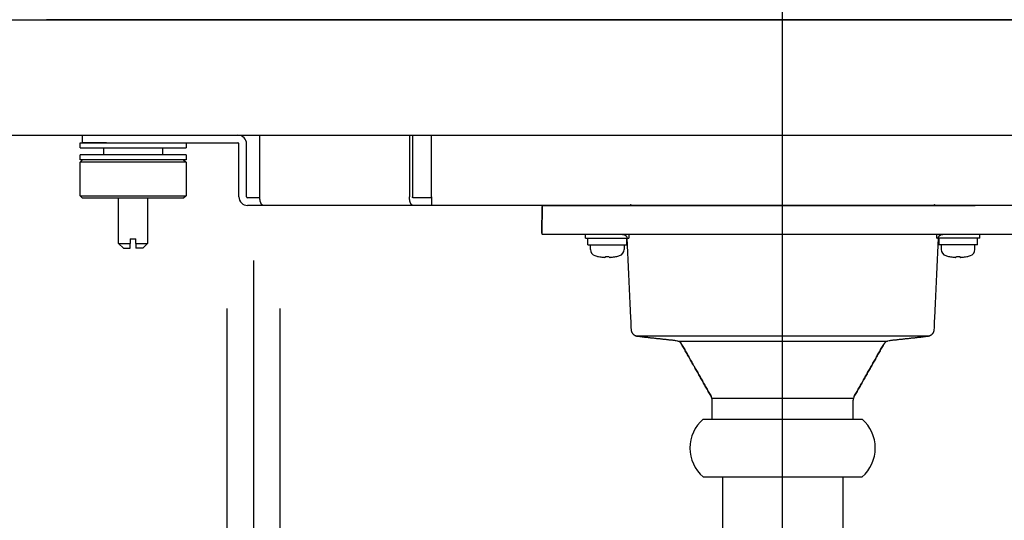
# Model space of a CAD drawing. Units: millimetres. Extents: x -395 to -10, y -5 to 287.
# Drawn here: x -349 to -339, y 65 to 70 of the extents above; entities that cross this region are included whole.
import ezdxf

# ---------------------------------------------------------------- set-up
doc = ezdxf.new("R2010")
doc.units = ezdxf.units.MM
doc.linetypes.add('CENTER', pattern=[12, 7.5, -1.5, 1.5, -1.5])
doc.styles.get("Standard").update_dxf_attribs({"font": 'ROMANS', "bigfont": 'BIGFONT'})
doc.dimstyles.new('ISO-25', dxfattribs={"dimtxt": 2.5, "dimasz": 2.5, "dimexe": 1.25, "dimexo": 0.625, "dimtad": 1, "dimtxsty": 'Standard', "dimcen": 2.5, "dimadec": 0, "dimazin": 0, "dimtfac": 1, "dimtmove": 0, "dimatfit": 3, "dimfxl": 1, "dimarcsym": 0})

# ---------------------------------------------------------------- blocks, each defined once
blk = doc.blocks.new('VIS-ULTRFAN0004')
at = {"color": 20, "linetype": 'Continuous'}
for p, q in [((-359.146, 69.953), (-284.646, 69.953)), ((-359.146, 68.753), (-284.646, 68.753))]:
    blk.add_line(p, q, dxfattribs=at)
blk = doc.blocks.new('VIS-ULTRFAN0005')
at = {"color": 0, "linetype": 'CENTER'}
blk.add_line((-341.446, 66.555), (-341.446, 76.455), dxfattribs=at)
at = {"color": 0, "linetype": 'Continuous'}
blk.add_line((-333.796, 69.953), (-349.096, 69.953), dxfattribs=at)
blk = doc.blocks.new('VIS-ULTRFAN0017')
at = {"color": 112, "linetype": 'Continuous'}
for p, q in [((-348.721, 68.753), (-348.471, 68.753)), ((-348.721, 68.673), (-348.721, 68.753)), ((-348.471, 68.673), (-348.721, 68.673)), ((-348.471, 68.753), (-347.106, 68.753)), ((-348.471, 68.673), (-347.106, 68.673)), ((-347.096, 68.113), (-347.096, 68.663)), ((-347.016, 68.113), (-347.016, 68.663)), ((-346.879, 68.113), (-346.879, 68.753)), ((-345.325, 68.753), (-345.325, 68.113)), ((-345.293, 68.753), (-345.293, 68.113)), ((-345.096, 68.113), (-345.096, 68.753)), ((-346.909, 68.103), (-347.006, 68.103)), ((-346.879, 68.103), (-346.909, 68.103)), ((-345.257, 68.103), (-345.289, 68.103)), ((-345.188, 68.103), (-345.257, 68.103)), ((-345.171, 68.103), (-345.188, 68.103)), ((-345.096, 68.103), (-345.171, 68.103)), ((-345.096, 68.113), (-345.096, 68.023)), ((-346.909, 68.023), (-347.006, 68.023)), ((-346.843, 68.023), (-346.909, 68.023)), ((-345.289, 68.023), (-346.843, 68.023)), ((-345.257, 68.023), (-345.289, 68.023)), ((-345.188, 68.023), (-345.257, 68.023)), ((-345.171, 68.023), (-345.188, 68.023)), ((-345.096, 68.023), (-345.171, 68.023)), ((-337.796, 68.023), (-345.096, 68.023))]:
    blk.add_line(p, q, dxfattribs=at)
for points in [[(-346.843, 68.023), (-346.845, 68.024), (-346.846, 68.024), (-346.847, 68.024), (-346.848, 68.024), (-346.849, 68.025), (-346.85, 68.025), (-346.851, 68.026), (-346.852, 68.026), (-346.853, 68.027), (-346.855, 68.028), (-346.856, 68.029), (-346.857, 68.03), (-346.858, 68.031), (-346.859, 68.032), (-346.86, 68.033), (-346.861, 68.035), (-346.862, 68.036), (-346.863, 68.037), (-346.864, 68.039), (-346.865, 68.041), (-346.865, 68.042), (-346.866, 68.044), (-346.867, 68.046), (-346.868, 68.048), (-346.869, 68.05), (-346.87, 68.052), (-346.87, 68.054), (-346.871, 68.056), (-346.872, 68.058), (-346.873, 68.061), (-346.873, 68.063), (-346.874, 68.065), (-346.874, 68.068), (-346.875, 68.07), (-346.876, 68.073), (-346.876, 68.075), (-346.876, 68.078), (-346.877, 68.08), (-346.877, 68.083), (-346.878, 68.086), (-346.878, 68.088), (-346.878, 68.091), (-346.879, 68.094), (-346.879, 68.097), (-346.879, 68.099), (-346.879, 68.102), (-346.879, 68.105), (-346.879, 68.108), (-346.879, 68.111), (-346.879, 68.113)], [(-345.289, 68.023), (-345.29, 68.024), (-345.291, 68.024), (-345.292, 68.024), (-345.293, 68.024), (-345.294, 68.025), (-345.295, 68.025), (-345.296, 68.026), (-345.297, 68.026), (-345.299, 68.027), (-345.3, 68.028), (-345.301, 68.029), (-345.302, 68.03), (-345.303, 68.031), (-345.304, 68.032), (-345.305, 68.033), (-345.306, 68.035), (-345.307, 68.036), (-345.308, 68.037), (-345.309, 68.039), (-345.31, 68.041), (-345.311, 68.042), (-345.311, 68.044), (-345.312, 68.046), (-345.313, 68.048), (-345.314, 68.05), (-345.315, 68.052), (-345.316, 68.054), (-345.316, 68.056), (-345.317, 68.058), (-345.318, 68.061), (-345.318, 68.063), (-345.319, 68.065), (-345.32, 68.068), (-345.32, 68.07), (-345.321, 68.073), (-345.321, 68.075), (-345.322, 68.078), (-345.322, 68.08), (-345.322, 68.083), (-345.323, 68.086), (-345.323, 68.088), (-345.323, 68.091), (-345.324, 68.094), (-345.324, 68.097), (-345.324, 68.099), (-345.324, 68.102), (-345.324, 68.105), (-345.325, 68.108), (-345.325, 68.111), (-345.325, 68.113)], [(-345.289, 68.103), (-345.289, 68.103), (-345.289, 68.103), (-345.289, 68.104), (-345.289, 68.104), (-345.289, 68.104), (-345.289, 68.104), (-345.289, 68.104), (-345.289, 68.104), (-345.29, 68.104), (-345.29, 68.104), (-345.29, 68.104), (-345.29, 68.104), (-345.29, 68.104), (-345.29, 68.104), (-345.29, 68.105), (-345.29, 68.105), (-345.291, 68.105), (-345.291, 68.105), (-345.291, 68.105), (-345.291, 68.105), (-345.291, 68.106), (-345.291, 68.106), (-345.291, 68.106), (-345.291, 68.106), (-345.291, 68.106), (-345.291, 68.107), (-345.292, 68.107), (-345.292, 68.107), (-345.292, 68.107), (-345.292, 68.108), (-345.292, 68.108), (-345.292, 68.108), (-345.292, 68.108), (-345.292, 68.109), (-345.292, 68.109), (-345.292, 68.109), (-345.292, 68.109), (-345.292, 68.11), (-345.292, 68.11), (-345.292, 68.11), (-345.292, 68.111), (-345.292, 68.111), (-345.292, 68.111), (-345.292, 68.112), (-345.292, 68.112), (-345.292, 68.112), (-345.293, 68.113), (-345.293, 68.113), (-345.293, 68.113), (-345.293, 68.113)]]:
    blk.add_lwpolyline(points, dxfattribs=at)
for centre, radius, start, end in [((-347.106, 68.663), 0.09, 0, 90), ((-347.106, 68.663), 0.01, 0, 90), ((-347.006, 68.113), 0.09, 180, 270), ((-347.006, 68.113), 0.01, 180, 270)]:
    blk.add_arc(centre, radius, start, end, dxfattribs=at)
blk = doc.blocks.new('VIS-ULTRFAN0018')
at = {"color": 112, "linetype": 'CENTER'}
blk.add_line((-341.446, 60.601), (-341.446, 68.758), dxfattribs=at)
at = {"color": 112, "linetype": 'Continuous'}
for p, q in [((-348.746, 68.673), (-348.721, 68.673)), ((-348.746, 68.623), (-348.746, 68.673)), ((-348.721, 68.673), (-347.646, 68.673)), ((-347.646, 68.673), (-347.646, 68.623)), ((-348.746, 68.623), (-347.646, 68.623)), ((-348.499, 68.548), (-348.499, 68.623)), ((-347.891, 68.623), (-347.891, 68.548)), ((-347.646, 68.548), (-348.746, 68.548)), ((-348.746, 68.498), (-348.746, 68.548)), ((-348.746, 68.473), (-348.721, 68.498)), ((-347.646, 68.498), (-348.746, 68.498)), ((-348.746, 68.123), (-348.746, 68.473)), ((-348.196, 68.473), (-348.746, 68.473)), ((-347.646, 68.473), (-348.196, 68.473)), ((-347.671, 68.498), (-347.646, 68.473)), ((-347.646, 68.548), (-347.646, 68.498)), ((-347.646, 68.473), (-347.646, 68.123)), ((-348.746, 68.123), (-348.196, 68.123)), ((-348.721, 68.098), (-348.746, 68.123)), ((-348.196, 68.098), (-348.721, 68.098)), ((-348.346, 67.628), (-348.346, 68.098)), ((-348.196, 68.123), (-347.646, 68.123)), ((-347.671, 68.098), (-348.196, 68.098)), ((-348.046, 68.098), (-348.046, 67.628)), ((-347.646, 68.123), (-347.671, 68.098)), ((-348.226, 67.678), (-348.226, 67.628)), ((-348.226, 67.678), (-348.166, 67.678)), ((-348.166, 67.628), (-348.166, 67.678)), ((-343.494, 67.683), (-343.494, 67.723)), ((-343.494, 67.683), (-343.044, 67.683)), ((-343.469, 67.613), (-343.469, 67.683)), ((-343.069, 67.683), (-343.069, 67.613)), ((-343.044, 67.723), (-343.044, 67.683)), ((-339.848, 67.723), (-339.848, 67.683)), ((-339.398, 67.683), (-339.848, 67.683)), ((-339.823, 67.683), (-339.823, 67.613)), ((-339.423, 67.613), (-339.423, 67.683)), ((-339.398, 67.683), (-339.398, 67.723)), ((-348.296, 67.578), (-348.346, 67.628)), ((-348.346, 67.628), (-348.226, 67.628)), ((-348.296, 67.578), (-348.226, 67.578)), ((-348.166, 67.628), (-348.046, 67.628)), ((-348.096, 67.578), (-348.166, 67.578)), ((-348.046, 67.628), (-348.096, 67.578)), ((-343.469, 67.613), (-343.069, 67.613)), ((-343.444, 67.565), (-343.444, 67.613)), ((-343.094, 67.613), (-343.094, 67.565)), ((-339.423, 67.613), (-339.823, 67.613)), ((-339.798, 67.613), (-339.798, 67.565)), ((-339.448, 67.565), (-339.448, 67.613)), ((-343.287, 67.493), (-343.287, 67.486)), ((-343.251, 67.486), (-343.251, 67.493)), ((-339.641, 67.486), (-339.641, 67.493)), ((-339.605, 67.493), (-339.605, 67.486))]:
    blk.add_line(p, q, dxfattribs=at)
at = {"color": 20, "linetype": 'Continuous'}
for p, q in [((-342.273, 65.803), (-340.619, 65.803)), ((-342.273, 65.203), (-340.619, 65.203)), ((-342.071, 65.203), (-342.071, 60.128)), ((-340.821, 65.203), (-340.821, 60.128))]:
    blk.add_line(p, q, dxfattribs=at)
at = {"color": 112, "linetype": 'Continuous'}
for centre, radius, start, end in [((-343.379, 67.565), 0.065, 180, 253.3984), ((-343.159, 67.565), 0.065, 286.6015, 360), ((-339.733, 67.565), 0.065, 180, 253.3984), ((-339.513, 67.565), 0.065, 286.6015, 0), ((-343.269, 67.933), 0.45, 253.3984, 258.463), ((-343.269, 67.933), 0.45, 258.4537, 264.4979), ((-343.269, 67.933), 0.441, 267.6603, 272.3397), ((-343.269, 67.933), 0.45, 275.5021, 281.5463), ((-343.269, 67.933), 0.45, 281.537, 286.6015), ((-339.623, 67.933), 0.45, 253.3984, 258.463), ((-339.623, 67.933), 0.45, 258.4537, 264.4979), ((-339.623, 67.933), 0.441, 267.6603, 272.3397), ((-339.623, 67.933), 0.45, 275.5021, 281.5463), ((-339.623, 67.933), 0.45, 281.537, 286.6015)]:
    blk.add_arc(centre, radius, start, end, dxfattribs=at)
at = {"color": 20, "linetype": 'Continuous'}
for centre, start, end in [((-342.009, 65.503), 131.4096, 228.5904), ((-340.884, 65.503), 311.4096, 48.5904)]:
    blk.add_arc(centre, 0.4, start, end, dxfattribs=at)
at = {"color": 112, "linetype": 'Continuous'}
for centre, major_axis, ratio, start_param, end_param in [((-343.283, 67.933), (0, 0.449), 0.906308, 3.071403, 3.116199), ((-343.3, 67.933), (0, 0.449), 0.422618, 3.153436, 3.211782), ((-343.237, 67.933), (0, -0.449), 0.422618, 6.212996, 6.271342), ((-343.254, 67.933), (0, -0.449), 0.906308, 0.025394, 0.070189), ((-339.638, 67.933), (0, -0.449), 0.906308, 6.212996, 6.257791), ((-339.655, 67.933), (0, -0.449), 0.422618, 0.011843, 0.070189), ((-339.592, 67.933), (0, 0.449), 0.422618, 3.071404, 3.129749), ((-339.609, 67.933), (0, 0.449), 0.906308, 3.166987, 3.211782)]:
    blk.add_ellipse(centre, major_axis=major_axis, ratio=ratio, start_param=start_param, end_param=end_param, dxfattribs=at)
for points, knots in [([(-348.226, 67.578), (-348.226, 67.579), (-348.226, 67.581), (-348.226, 67.584), (-348.226, 67.587), (-348.226, 67.59), (-348.226, 67.593), (-348.226, 67.596), (-348.226, 67.599), (-348.226, 67.602), (-348.226, 67.605), (-348.226, 67.608), (-348.226, 67.611), (-348.226, 67.614), (-348.226, 67.617), (-348.226, 67.62), (-348.226, 67.623), (-348.226, 67.626), (-348.226, 67.627), (-348.226, 67.628)], [0, 0, 0, 0, 0.00291877, 0.00584148, 0.00876787, 0.01169768, 0.01463067, 0.01756659, 0.02050517, 0.02344617, 0.02638936, 0.0293346, 0.0322818, 0.03523085, 0.03818163, 0.04113405, 0.04408799, 0.04704335, 0.05, 0.05, 0.05, 0.05]), ([(-348.166, 67.628), (-348.166, 67.627), (-348.166, 67.626), (-348.166, 67.623), (-348.166, 67.62), (-348.166, 67.617), (-348.166, 67.614), (-348.166, 67.611), (-348.166, 67.608), (-348.166, 67.605), (-348.166, 67.602), (-348.166, 67.599), (-348.166, 67.596), (-348.166, 67.593), (-348.166, 67.59), (-348.166, 67.587), (-348.166, 67.584), (-348.166, 67.581), (-348.166, 67.579), (-348.166, 67.578)], [0, 0, 0, 0, 0.00295665, 0.00591201, 0.00886595, 0.01181837, 0.01476915, 0.0177182, 0.0206654, 0.02361064, 0.02655383, 0.02949483, 0.03243341, 0.03536933, 0.03830232, 0.04123213, 0.04415852, 0.04708123, 0.05, 0.05, 0.05, 0.05]), ([(-342.176, 65.803), (-342.176, 65.803), (-342.176, 65.803), (-342.176, 65.803), (-342.176, 65.803), (-342.176, 65.803), (-342.176, 65.803), (-342.176, 65.803), (-342.176, 65.803), (-342.175, 65.803), (-342.175, 65.803), (-342.174, 65.803), (-342.173, 65.803), (-342.172, 65.803), (-342.171, 65.803), (-342.17, 65.803), (-342.169, 65.803), (-342.168, 65.803), (-342.166, 65.803), (-342.165, 65.803), (-342.163, 65.803), (-342.162, 65.803), (-342.161, 65.803), (-342.159, 65.803), (-342.158, 65.803), (-342.156, 65.803), (-342.155, 65.803), (-342.153, 65.803), (-342.152, 65.803), (-342.15, 65.803), (-342.148, 65.803), (-342.146, 65.803), (-342.145, 65.803), (-342.143, 65.803), (-342.14, 65.803), (-342.138, 65.803), (-342.136, 65.803), (-342.134, 65.803), (-342.131, 65.803), (-342.129, 65.803), (-342.126, 65.803), (-342.123, 65.803), (-342.121, 65.803), (-342.118, 65.803), (-342.115, 65.803), (-342.113, 65.803), (-342.11, 65.803), (-342.107, 65.803), (-342.104, 65.803), (-342.102, 65.803), (-342.099, 65.803), (-342.096, 65.803), (-342.093, 65.803), (-342.09, 65.803), (-342.087, 65.803), (-342.084, 65.803), (-342.08, 65.803), (-342.077, 65.803), (-342.073, 65.803), (-342.07, 65.803), (-342.066, 65.803), (-342.063, 65.803), (-342.059, 65.803), (-342.055, 65.803), (-342.052, 65.803), (-342.048, 65.803), (-342.044, 65.803), (-342.04, 65.803), (-342.036, 65.803), (-342.032, 65.803), (-342.028, 65.803), (-342.024, 65.803), (-342.02, 65.803), (-342.016, 65.803), (-342.012, 65.803), (-342.008, 65.803), (-342.004, 65.803), (-341.999, 65.803), (-341.995, 65.803), (-341.99, 65.803), (-341.986, 65.803), (-341.981, 65.803), (-341.977, 65.803), (-341.972, 65.803), (-341.967, 65.803), (-341.963, 65.803), (-341.958, 65.803), (-341.953, 65.803), (-341.948, 65.803), (-341.943, 65.803), (-341.938, 65.803), (-341.934, 65.803), (-341.929, 65.803), (-341.924, 65.803), (-341.919, 65.803), (-341.914, 65.803), (-341.909, 65.803), (-341.904, 65.803), (-341.899, 65.803), (-341.893, 65.803), (-341.888, 65.803), (-341.883, 65.803), (-341.878, 65.803), (-341.872, 65.803), (-341.867, 65.803), (-341.861, 65.803), (-341.856, 65.803), (-341.85, 65.803), (-341.845, 65.803), (-341.839, 65.803), (-341.833, 65.803), (-341.827, 65.803), (-341.822, 65.803), (-341.816, 65.803), (-341.81, 65.803), (-341.804, 65.803), (-341.799, 65.803), (-341.793, 65.803), (-341.787, 65.803), (-341.781, 65.803), (-341.775, 65.803), (-341.769, 65.803), (-341.763, 65.803), (-341.758, 65.803), (-341.752, 65.803), (-341.746, 65.803), (-341.739, 65.803), (-341.733, 65.803), (-341.727, 65.803), (-341.721, 65.803), (-341.715, 65.803), (-341.709, 65.803), (-341.702, 65.803), (-341.696, 65.803), (-341.69, 65.803), (-341.684, 65.803), (-341.677, 65.803), (-341.671, 65.803), (-341.665, 65.803), (-341.659, 65.803), (-341.652, 65.803), (-341.646, 65.803), (-341.64, 65.803), (-341.633, 65.803), (-341.627, 65.803), (-341.62, 65.803), (-341.614, 65.803), (-341.607, 65.803), (-341.601, 65.803), (-341.594, 65.803), (-341.588, 65.803), (-341.581, 65.803), (-341.575, 65.803), (-341.568, 65.803), (-341.561, 65.803), (-341.555, 65.803), (-341.548, 65.803), (-341.542, 65.803), (-341.535, 65.803), (-341.529, 65.803), (-341.522, 65.803), (-341.516, 65.803), (-341.509, 65.803), (-341.502, 65.803), (-341.496, 65.803), (-341.489, 65.803), (-341.482, 65.803), (-341.476, 65.803), (-341.469, 65.803), (-341.463, 65.803), (-341.458, 65.803), (-341.456, 65.803)], [0, 0, 0, 0, 0.0001096, 0.0001544, 0.0001668, 0.0002387, 0.0003684, 0.0005596, 0.0007971, 0.0011463, 0.0017019, 0.0024178, 0.003251, 0.004196, 0.0052412, 0.0063799, 0.0076058, 0.0089162, 0.0103007, 0.0117819, 0.0132192, 0.0145448, 0.0158954, 0.0172845, 0.0187118, 0.0201805, 0.0216923, 0.0232492, 0.0248523, 0.0265044, 0.0282013, 0.0299869, 0.0318928, 0.0338955, 0.0359926, 0.0381804, 0.040461, 0.0428443, 0.0453252, 0.0479111, 0.050561, 0.0532201, 0.0558488, 0.0584654, 0.0611223, 0.0638114, 0.0665361, 0.0692966, 0.0720937, 0.0749283, 0.0778008, 0.080712, 0.0836623, 0.0866783, 0.0897809, 0.0929649, 0.0962297, 0.0995738, 0.102996, 0.106495, 0.1100702, 0.113719, 0.1174461, 0.1212295, 0.1250109, 0.1288003, 0.1326277, 0.1364865, 0.1403796, 0.1443074, 0.148271, 0.1522709, 0.1563089, 0.1603821, 0.1645057, 0.1686974, 0.1729448, 0.1772406, 0.1815926, 0.1860016, 0.1904682, 0.1950005, 0.1996028, 0.2042721, 0.2090117, 0.2138035, 0.2186143, 0.2234398, 0.2282844, 0.2331475, 0.2380299, 0.2429319, 0.247854, 0.2527966, 0.2577603, 0.2627443, 0.2677548, 0.2728108, 0.2779215, 0.2830853, 0.2883021, 0.2935717, 0.2988939, 0.3042685, 0.3096953, 0.3151741, 0.3207047, 0.3263122, 0.331984, 0.3376856, 0.3434054, 0.3491382, 0.3548853, 0.3606375, 0.3664006, 0.3721749, 0.3779609, 0.3837564, 0.3895587, 0.395383, 0.4012404, 0.4071283, 0.4130471, 0.4189967, 0.4249769, 0.4309873, 0.4370289, 0.4430975, 0.449208, 0.455384, 0.4615914, 0.4678028, 0.4740256, 0.4802579, 0.4865005, 0.4927532, 0.4990164, 0.5052901, 0.5115745, 0.5178694, 0.5241802, 0.5305126, 0.5368668, 0.543243, 0.5496408, 0.5560653, 0.5625216, 0.5690089, 0.5755321, 0.5820875, 0.5886736, 0.5952763, 0.6018726, 0.6084613, 0.6150427, 0.6216168, 0.6281835, 0.6347429, 0.6412947, 0.6478399, 0.6543752, 0.660919, 0.667495, 0.6741011, 0.6807357, 0.6873985, 0.6940924, 0.7007837, 0.7074299, 0.7140271, 0.7205774, 0.7205774, 0.7205774, 0.7205774]), ([(-342.175, 65.803), (-342.175, 65.803), (-342.174, 65.803), (-342.173, 65.803), (-342.172, 65.803), (-342.171, 65.803), (-342.17, 65.803), (-342.169, 65.803), (-342.168, 65.803), (-342.166, 65.803), (-342.165, 65.803), (-342.163, 65.803), (-342.162, 65.803), (-342.161, 65.803), (-342.159, 65.803), (-342.158, 65.803), (-342.156, 65.803), (-342.155, 65.803), (-342.153, 65.803), (-342.152, 65.803), (-342.15, 65.803), (-342.148, 65.803), (-342.146, 65.803), (-342.145, 65.803), (-342.143, 65.803), (-342.14, 65.803), (-342.138, 65.803), (-342.136, 65.803), (-342.134, 65.803), (-342.131, 65.803), (-342.129, 65.803), (-342.126, 65.803), (-342.123, 65.803), (-342.121, 65.803), (-342.118, 65.803), (-342.115, 65.803), (-342.113, 65.803), (-342.11, 65.803), (-342.107, 65.803), (-342.104, 65.803), (-342.102, 65.803), (-342.099, 65.803), (-342.096, 65.803), (-342.093, 65.803), (-342.09, 65.803), (-342.087, 65.803), (-342.084, 65.803), (-342.08, 65.803), (-342.077, 65.803), (-342.073, 65.803), (-342.07, 65.803), (-342.066, 65.803), (-342.063, 65.803), (-342.059, 65.803), (-342.055, 65.803), (-342.052, 65.803), (-342.048, 65.803), (-342.044, 65.803), (-342.04, 65.803), (-342.036, 65.803), (-342.032, 65.803), (-342.028, 65.803), (-342.024, 65.803), (-342.02, 65.803), (-342.016, 65.803), (-342.012, 65.803), (-342.008, 65.803), (-342.004, 65.803), (-341.999, 65.803), (-341.995, 65.803), (-341.99, 65.803), (-341.986, 65.803), (-341.981, 65.803), (-341.977, 65.803), (-341.972, 65.803), (-341.967, 65.803), (-341.963, 65.803), (-341.958, 65.803), (-341.953, 65.803), (-341.948, 65.803), (-341.943, 65.803), (-341.938, 65.803), (-341.934, 65.803), (-341.929, 65.803), (-341.924, 65.803), (-341.919, 65.803), (-341.914, 65.803), (-341.909, 65.803), (-341.904, 65.803), (-341.899, 65.803), (-341.893, 65.803), (-341.888, 65.803), (-341.883, 65.803), (-341.878, 65.803), (-341.872, 65.803), (-341.867, 65.803), (-341.861, 65.803), (-341.856, 65.803), (-341.85, 65.803), (-341.845, 65.803), (-341.839, 65.803), (-341.833, 65.803), (-341.827, 65.803), (-341.822, 65.803), (-341.816, 65.803), (-341.81, 65.803), (-341.804, 65.803), (-341.799, 65.803), (-341.793, 65.803), (-341.787, 65.803), (-341.781, 65.803), (-341.775, 65.803), (-341.769, 65.803), (-341.763, 65.803), (-341.758, 65.803), (-341.752, 65.803), (-341.746, 65.803), (-341.739, 65.803), (-341.733, 65.803), (-341.727, 65.803), (-341.721, 65.803), (-341.715, 65.803), (-341.709, 65.803), (-341.702, 65.803), (-341.696, 65.803), (-341.69, 65.803), (-341.684, 65.803), (-341.677, 65.803), (-341.671, 65.803), (-341.665, 65.803), (-341.659, 65.803), (-341.652, 65.803), (-341.646, 65.803), (-341.64, 65.803), (-341.633, 65.803), (-341.627, 65.803), (-341.62, 65.803), (-341.614, 65.803), (-341.607, 65.803), (-341.601, 65.803), (-341.594, 65.803), (-341.588, 65.803), (-341.581, 65.803), (-341.575, 65.803), (-341.568, 65.803), (-341.561, 65.803), (-341.555, 65.803), (-341.548, 65.803), (-341.542, 65.803), (-341.535, 65.803), (-341.529, 65.803), (-341.522, 65.803), (-341.516, 65.803), (-341.509, 65.803), (-341.502, 65.803), (-341.496, 65.803), (-341.489, 65.803), (-341.482, 65.803), (-341.476, 65.803), (-341.469, 65.803), (-341.463, 65.803), (-341.456, 65.803), (-341.449, 65.803), (-341.443, 65.803), (-341.436, 65.803), (-341.43, 65.803), (-341.423, 65.803), (-341.417, 65.803), (-341.41, 65.803), (-341.403, 65.803), (-341.397, 65.803), (-341.39, 65.803), (-341.383, 65.803), (-341.377, 65.803), (-341.37, 65.803), (-341.363, 65.803), (-341.357, 65.803), (-341.35, 65.803), (-341.344, 65.803), (-341.337, 65.803), (-341.33, 65.803), (-341.324, 65.803), (-341.317, 65.803), (-341.311, 65.803), (-341.304, 65.803), (-341.298, 65.803), (-341.291, 65.803), (-341.285, 65.803), (-341.28, 65.803), (-341.278, 65.803)], [0, 0, 0, 0, 0.0007159, 0.0015491, 0.0024941, 0.0035392, 0.004678, 0.0059039, 0.0072143, 0.0085988, 0.01008, 0.0115173, 0.0128429, 0.0141935, 0.0155825, 0.0170099, 0.0184785, 0.0199904, 0.0215473, 0.0231504, 0.0248025, 0.0264993, 0.028285, 0.0301909, 0.0321936, 0.0342907, 0.0364785, 0.038759, 0.0411424, 0.0436233, 0.0462092, 0.048859, 0.0515181, 0.0541469, 0.0567635, 0.0594204, 0.0621095, 0.0648342, 0.0675946, 0.0703918, 0.0732263, 0.0760989, 0.0790101, 0.0819604, 0.0849764, 0.088079, 0.091263, 0.0945278, 0.0978719, 0.101294, 0.1047931, 0.1083682, 0.1120171, 0.1157442, 0.1195276, 0.123309, 0.1270984, 0.1309258, 0.1347846, 0.1386777, 0.1426055, 0.1465691, 0.1505689, 0.1546069, 0.1586802, 0.1628038, 0.1669955, 0.1712429, 0.1755387, 0.1798907, 0.1842997, 0.1887663, 0.1932986, 0.1979009, 0.2025702, 0.2073098, 0.2121015, 0.2169123, 0.2217379, 0.2265825, 0.2314456, 0.236328, 0.24123, 0.2461521, 0.2510947, 0.2560584, 0.2610424, 0.2660529, 0.2711088, 0.2762196, 0.2813833, 0.2866002, 0.2918698, 0.297192, 0.3025666, 0.3079934, 0.3134722, 0.3190028, 0.3246103, 0.330282, 0.3359837, 0.3417035, 0.3474363, 0.3531834, 0.3589356, 0.3646987, 0.370473, 0.376259, 0.3820545, 0.3878568, 0.3936811, 0.3995385, 0.4054264, 0.4113452, 0.4172948, 0.423275, 0.4292854, 0.435327, 0.4413956, 0.4475061, 0.453682, 0.4598895, 0.4661009, 0.4723237, 0.478556, 0.4847986, 0.4910513, 0.4973145, 0.5035881, 0.5098725, 0.5161675, 0.5224783, 0.5288107, 0.5351649, 0.5415411, 0.5479389, 0.5543634, 0.5608197, 0.567307, 0.5738302, 0.5803855, 0.5869717, 0.5935743, 0.6001707, 0.6067594, 0.6133408, 0.6199149, 0.6264815, 0.6330409, 0.6395928, 0.646138, 0.6526732, 0.659217, 0.665793, 0.6723991, 0.6790338, 0.6856966, 0.6923905, 0.6990818, 0.705728, 0.7123252, 0.7188755, 0.7253743, 0.7318404, 0.7383361, 0.7448912, 0.7514999, 0.758165, 0.7648803, 0.7716015, 0.7782967, 0.7849691, 0.7916182, 0.7982428, 0.8048483, 0.8114496, 0.8180534, 0.8246629, 0.8312663, 0.8378651, 0.8444628, 0.8510537, 0.8576384, 0.864219, 0.8707876, 0.8773099, 0.8837921, 0.8902542, 0.896695, 0.896695, 0.896695, 0.896695]), ([(-341.278, 65.803), (-341.276, 65.803), (-341.272, 65.803), (-341.265, 65.803), (-341.259, 65.803), (-341.253, 65.803), (-341.246, 65.803), (-341.24, 65.803), (-341.234, 65.803), (-341.227, 65.803), (-341.221, 65.803), (-341.215, 65.803), (-341.209, 65.803), (-341.202, 65.803), (-341.196, 65.803), (-341.19, 65.803), (-341.184, 65.803), (-341.177, 65.803), (-341.171, 65.803), (-341.165, 65.803), (-341.159, 65.803), (-341.153, 65.803), (-341.147, 65.803), (-341.141, 65.803), (-341.135, 65.803), (-341.129, 65.803), (-341.123, 65.803), (-341.117, 65.803), (-341.111, 65.803), (-341.105, 65.803), (-341.099, 65.803), (-341.093, 65.803), (-341.088, 65.803), (-341.082, 65.803), (-341.076, 65.803), (-341.07, 65.803), (-341.065, 65.803), (-341.059, 65.803), (-341.053, 65.803), (-341.048, 65.803), (-341.042, 65.803), (-341.036, 65.803), (-341.031, 65.803), (-341.025, 65.803), (-341.02, 65.803), (-341.015, 65.803), (-341.009, 65.803), (-341.004, 65.803), (-340.999, 65.803), (-340.994, 65.803), (-340.989, 65.803), (-340.984, 65.803), (-340.979, 65.803), (-340.974, 65.803), (-340.969, 65.803), (-340.964, 65.803), (-340.959, 65.803), (-340.954, 65.803), (-340.949, 65.803), (-340.944, 65.803), (-340.939, 65.803), (-340.934, 65.803), (-340.929, 65.803), (-340.925, 65.803), (-340.92, 65.803), (-340.915, 65.803), (-340.91, 65.803), (-340.906, 65.803), (-340.901, 65.803), (-340.897, 65.803), (-340.893, 65.803), (-340.888, 65.803), (-340.884, 65.803), (-340.88, 65.803), (-340.876, 65.803), (-340.872, 65.803), (-340.868, 65.803), (-340.864, 65.803), (-340.86, 65.803), (-340.856, 65.803), (-340.852, 65.803), (-340.848, 65.803), (-340.845, 65.803), (-340.841, 65.803), (-340.837, 65.803), (-340.833, 65.803), (-340.829, 65.803), (-340.826, 65.803), (-340.822, 65.803), (-340.819, 65.803), (-340.815, 65.803), (-340.812, 65.803), (-340.809, 65.803), (-340.805, 65.803), (-340.802, 65.803), (-340.799, 65.803), (-340.796, 65.803), (-340.793, 65.803), (-340.79, 65.803), (-340.788, 65.803), (-340.785, 65.803), (-340.782, 65.803), (-340.779, 65.803), (-340.777, 65.803), (-340.774, 65.803), (-340.771, 65.803), (-340.769, 65.803), (-340.766, 65.803), (-340.763, 65.803), (-340.761, 65.803), (-340.758, 65.803), (-340.756, 65.803), (-340.754, 65.803), (-340.752, 65.803), (-340.749, 65.803), (-340.747, 65.803), (-340.746, 65.803), (-340.744, 65.803), (-340.742, 65.803), (-340.74, 65.803), (-340.739, 65.803), (-340.737, 65.803), (-340.736, 65.803), (-340.734, 65.803), (-340.733, 65.803), (-340.731, 65.803), (-340.73, 65.803), (-340.729, 65.803), (-340.727, 65.803), (-340.726, 65.803), (-340.725, 65.803), (-340.723, 65.803), (-340.722, 65.803), (-340.721, 65.803), (-340.72, 65.803), (-340.72, 65.803), (-340.719, 65.803), (-340.719, 65.803), (-340.718, 65.803), (-340.718, 65.803), (-340.718, 65.803), (-340.717, 65.803), (-340.715, 65.803), (-340.714, 65.803), (-340.714, 65.803), (-340.714, 65.803)], [0, 0, 0, 0, 0.0064126, 0.0128048, 0.0191728, 0.0255173, 0.0318386, 0.0381353, 0.0444125, 0.0506854, 0.056956, 0.0632198, 0.0694782, 0.0757309, 0.0819781, 0.0882197, 0.0944562, 0.1006862, 0.1069155, 0.1131205, 0.1192731, 0.1253861, 0.1314669, 0.1375133, 0.1435256, 0.1495105, 0.1554731, 0.1614121, 0.1673227, 0.1732004, 0.1790369, 0.1848389, 0.19062, 0.1963803, 0.2021204, 0.2078404, 0.213541, 0.2192223, 0.2248852, 0.2305287, 0.2361581, 0.241732, 0.2472324, 0.2526861, 0.2580913, 0.2634481, 0.2687563, 0.2740154, 0.2792253, 0.2843856, 0.2894963, 0.2945557, 0.2995736, 0.3045692, 0.3095477, 0.3145082, 0.3194514, 0.3243775, 0.3292869, 0.3341796, 0.3390567, 0.3439165, 0.3487665, 0.3536048, 0.3583911, 0.3631009, 0.3677329, 0.3722881, 0.3767651, 0.3811718, 0.3855161, 0.3897966, 0.3940152, 0.3981638, 0.4022451, 0.4062839, 0.4102899, 0.4142611, 0.418199, 0.4221039, 0.4259768, 0.4298177, 0.4336298, 0.4374046, 0.4411806, 0.4449637, 0.4486884, 0.4523387, 0.4559175, 0.4594228, 0.4628536, 0.4662087, 0.4694868, 0.4726871, 0.4758055, 0.4788537, 0.4818517, 0.4848, 0.4876961, 0.49054, 0.4933322, 0.4960878, 0.4988153, 0.5015096, 0.5041818, 0.5068374, 0.5095287, 0.5122181, 0.5148225, 0.5173471, 0.5197886, 0.5221455, 0.5244158, 0.5265973, 0.5286873, 0.5306838, 0.5325813, 0.5343593, 0.5360539, 0.5377058, 0.5393093, 0.5408673, 0.5423804, 0.5438504, 0.5452783, 0.5466679, 0.5480147, 0.5493459, 0.5507749, 0.5522127, 0.5535363, 0.5547653, 0.5558858, 0.5568904, 0.5577676, 0.5585021, 0.5590774, 0.5594586, 0.559646, 0.5598224, 0.5602187, 0.5611266, 0.5625177, 0.5643573, 0.5646097, 0.5646097, 0.5646097, 0.5646097])]:
    blk.add_open_spline(points, degree=3, knots=knots, dxfattribs=at)
blk = doc.blocks.new('VIS-ULTRFAN0019')
at = {"color": 0}
blk.add_blockref('VIS-ULTRFAN0018', (0, 0), dxfattribs=at)
blk = doc.blocks.new('VIS-ULTRFAN0020')
at = {"color": 40, "linetype": 'CENTER'}
blk.add_line((-341.446, 67.533), (-341.446, 68.753), dxfattribs=at)
at = {"color": 112, "linetype": 'Continuous'}
for p, q in [((-343.946, 68.014), (-343.949, 67.734)), ((-343.949, 67.734), (-343.946, 68.014)), ((-343.936, 68.023), (-343.446, 68.023)), ((-343.446, 68.023), (-339.446, 68.023)), ((-339.446, 68.023), (-343.446, 68.023)), ((-338.956, 68.023), (-339.446, 68.023)), ((-338.946, 68.014), (-338.943, 67.734)), ((-343.446, 67.723), (-343.939, 67.723)), ((-339.446, 67.723), (-343.446, 67.723)), ((-339.446, 67.723), (-343.446, 67.723)), ((-338.953, 67.723), (-339.446, 67.723)), ((-342.976, 66.669), (-339.916, 66.669)), ((-342.534, 66.613), (-340.358, 66.613)), ((-342.179, 66.02), (-342.117, 66.02)), ((-340.775, 66.02), (-340.754, 66.02)), ((-342.179, 65.803), (-342.114, 65.803)), ((-342.139, 65.803), (-342.114, 65.803)), ((-342.139, 65.803), (-342.114, 65.803)), ((-342.138, 65.803), (-342.114, 65.803)), ((-340.778, 65.803), (-340.754, 65.803)), ((-340.778, 65.803), (-340.762, 65.803)), ((-340.778, 65.803), (-340.714, 65.803)), ((-340.778, 65.803), (-340.758, 65.803))]:
    blk.add_line(p, q, dxfattribs=at)
at = {"color": 6, "linetype": 'Continuous'}
for p, q in [((-342.117, 66.02), (-340.711, 66.02)), ((-342.114, 65.803), (-340.778, 65.803))]:
    blk.add_line(p, q, dxfattribs=at)
at = {"color": 112, "linetype": 'Continuous'}
for points in [[(-343.024, 68.033), (-343.024, 68.033), (-343.024, 68.033), (-343.025, 68.032), (-343.025, 68.032), (-343.025, 68.032), (-343.025, 68.032), (-343.025, 68.031), (-343.025, 68.031), (-343.025, 68.031), (-343.025, 68.03), (-343.025, 68.03), (-343.025, 68.03), (-343.025, 68.029), (-343.025, 68.029), (-343.026, 68.029), (-343.026, 68.029), (-343.026, 68.028), (-343.026, 68.028), (-343.026, 68.028), (-343.026, 68.028), (-343.027, 68.027), (-343.027, 68.027), (-343.027, 68.027), (-343.027, 68.027), (-343.027, 68.026), (-343.028, 68.026), (-343.028, 68.026), (-343.028, 68.026), (-343.028, 68.026), (-343.029, 68.025), (-343.029, 68.025), (-343.029, 68.025), (-343.029, 68.025), (-343.03, 68.025), (-343.03, 68.025), (-343.03, 68.024), (-343.031, 68.024), (-343.031, 68.024), (-343.031, 68.024), (-343.031, 68.024), (-343.032, 68.024), (-343.032, 68.024), (-343.032, 68.024), (-343.033, 68.024), (-343.033, 68.024), (-343.033, 68.024), (-343.034, 68.024), (-343.034, 68.023), (-343.034, 68.023), (-343.034, 68.023)], [(-339.858, 68.023), (-339.858, 68.023), (-339.858, 68.023), (-339.859, 68.024), (-339.859, 68.024), (-339.859, 68.024), (-339.859, 68.024), (-339.86, 68.024), (-339.86, 68.024), (-339.86, 68.024), (-339.861, 68.024), (-339.861, 68.024), (-339.861, 68.024), (-339.862, 68.024), (-339.862, 68.024), (-339.862, 68.025), (-339.862, 68.025), (-339.863, 68.025), (-339.863, 68.025), (-339.863, 68.025), (-339.863, 68.025), (-339.864, 68.026), (-339.864, 68.026), (-339.864, 68.026), (-339.864, 68.026), (-339.865, 68.026), (-339.865, 68.027), (-339.865, 68.027), (-339.865, 68.027), (-339.865, 68.027), (-339.866, 68.027), (-339.866, 68.028), (-339.866, 68.028), (-339.866, 68.028), (-339.866, 68.029), (-339.866, 68.029), (-339.867, 68.029), (-339.867, 68.029), (-339.867, 68.03), (-339.867, 68.03), (-339.867, 68.03), (-339.867, 68.03), (-339.867, 68.031), (-339.867, 68.031), (-339.867, 68.031), (-339.867, 68.032), (-339.867, 68.032), (-339.867, 68.032), (-339.868, 68.033), (-339.868, 68.033), (-339.868, 68.033)], [(-343.111, 67.723), (-343.11, 67.723), (-343.108, 67.723), (-343.107, 67.723), (-343.105, 67.723), (-343.104, 67.723), (-343.102, 67.723), (-343.101, 67.722), (-343.099, 67.722), (-343.098, 67.722), (-343.096, 67.721), (-343.095, 67.721), (-343.093, 67.72), (-343.092, 67.72), (-343.091, 67.719), (-343.089, 67.718), (-343.088, 67.718), (-343.087, 67.717), (-343.085, 67.716), (-343.084, 67.715), (-343.083, 67.714), (-343.081, 67.714), (-343.08, 67.713), (-343.079, 67.712), (-343.078, 67.711), (-343.077, 67.71), (-343.076, 67.709), (-343.075, 67.707), (-343.074, 67.706), (-343.073, 67.705), (-343.072, 67.704), (-343.071, 67.703), (-343.07, 67.701), (-343.069, 67.7), (-343.068, 67.699), (-343.068, 67.698), (-343.067, 67.696), (-343.066, 67.695), (-343.066, 67.693), (-343.065, 67.692), (-343.064, 67.691), (-343.064, 67.689), (-343.063, 67.688), (-343.063, 67.686), (-343.063, 67.685), (-343.062, 67.683), (-343.062, 67.682), (-343.062, 67.68), (-343.062, 67.679), (-343.062, 67.677), (-343.061, 67.676)], [(-343.018, 66.733), (-343.019, 66.751), (-343.02, 66.77), (-343.021, 66.789), (-343.021, 66.808), (-343.022, 66.827), (-343.023, 66.846), (-343.024, 66.865), (-343.025, 66.883), (-343.026, 66.902), (-343.027, 66.921), (-343.027, 66.94), (-343.028, 66.959), (-343.029, 66.978), (-343.03, 66.997), (-343.031, 67.016), (-343.032, 67.034), (-343.033, 67.053), (-343.034, 67.072), (-343.034, 67.091), (-343.035, 67.11), (-343.036, 67.129), (-343.037, 67.148), (-343.038, 67.166), (-343.039, 67.185), (-343.04, 67.204), (-343.041, 67.223), (-343.041, 67.242), (-343.042, 67.261), (-343.043, 67.28), (-343.044, 67.298), (-343.045, 67.317), (-343.046, 67.336), (-343.047, 67.355), (-343.047, 67.374), (-343.048, 67.393), (-343.049, 67.412), (-343.05, 67.431), (-343.051, 67.449), (-343.052, 67.468), (-343.053, 67.487), (-343.054, 67.506), (-343.054, 67.525), (-343.055, 67.544), (-343.056, 67.563), (-343.057, 67.581), (-343.058, 67.6), (-343.059, 67.619), (-343.06, 67.638), (-343.061, 67.657), (-343.061, 67.676)], [(-339.831, 67.676), (-339.831, 67.657), (-339.832, 67.638), (-339.833, 67.619), (-339.834, 67.6), (-339.835, 67.581), (-339.836, 67.563), (-339.837, 67.544), (-339.838, 67.525), (-339.838, 67.506), (-339.839, 67.487), (-339.84, 67.468), (-339.841, 67.449), (-339.842, 67.431), (-339.843, 67.412), (-339.844, 67.393), (-339.845, 67.374), (-339.845, 67.355), (-339.846, 67.336), (-339.847, 67.317), (-339.848, 67.298), (-339.849, 67.28), (-339.85, 67.261), (-339.851, 67.242), (-339.851, 67.223), (-339.852, 67.204), (-339.853, 67.185), (-339.854, 67.166), (-339.855, 67.148), (-339.856, 67.129), (-339.857, 67.11), (-339.858, 67.091), (-339.858, 67.072), (-339.859, 67.053), (-339.86, 67.034), (-339.861, 67.015), (-339.862, 66.997), (-339.863, 66.978), (-339.864, 66.959), (-339.865, 66.94), (-339.865, 66.921), (-339.866, 66.902), (-339.867, 66.883), (-339.868, 66.865), (-339.869, 66.846), (-339.87, 66.827), (-339.871, 66.808), (-339.872, 66.789), (-339.872, 66.77), (-339.873, 66.751), (-339.874, 66.732)], [(-339.831, 67.676), (-339.83, 67.677), (-339.83, 67.679), (-339.83, 67.68), (-339.83, 67.682), (-339.83, 67.683), (-339.829, 67.685), (-339.829, 67.686), (-339.829, 67.688), (-339.828, 67.689), (-339.828, 67.691), (-339.827, 67.692), (-339.826, 67.693), (-339.826, 67.695), (-339.825, 67.696), (-339.824, 67.698), (-339.824, 67.699), (-339.823, 67.7), (-339.822, 67.701), (-339.821, 67.703), (-339.82, 67.704), (-339.819, 67.705), (-339.818, 67.706), (-339.817, 67.707), (-339.816, 67.709), (-339.815, 67.71), (-339.814, 67.711), (-339.813, 67.712), (-339.812, 67.713), (-339.811, 67.714), (-339.809, 67.714), (-339.808, 67.715), (-339.807, 67.716), (-339.805, 67.717), (-339.804, 67.718), (-339.803, 67.718), (-339.801, 67.719), (-339.8, 67.72), (-339.799, 67.72), (-339.797, 67.721), (-339.796, 67.721), (-339.794, 67.722), (-339.793, 67.722), (-339.791, 67.722), (-339.79, 67.723), (-339.788, 67.723), (-339.787, 67.723), (-339.785, 67.723), (-339.784, 67.723), (-339.782, 67.723), (-339.781, 67.723)], [(-342.951, 66.661), (-342.953, 66.662), (-342.955, 66.662), (-342.957, 66.662), (-342.96, 66.663), (-342.962, 66.663), (-342.964, 66.664), (-342.966, 66.665), (-342.968, 66.665), (-342.97, 66.666), (-342.972, 66.667), (-342.974, 66.668), (-342.976, 66.668), (-342.977, 66.669), (-342.979, 66.67), (-342.981, 66.671), (-342.983, 66.673), (-342.985, 66.674), (-342.987, 66.675), (-342.988, 66.676), (-342.99, 66.677), (-342.992, 66.679), (-342.993, 66.68), (-342.995, 66.682), (-342.996, 66.683), (-342.998, 66.685), (-342.999, 66.686), (-343, 66.688), (-343.002, 66.69), (-343.003, 66.691), (-343.004, 66.693), (-343.006, 66.695), (-343.007, 66.696), (-343.008, 66.698), (-343.009, 66.7), (-343.01, 66.702), (-343.011, 66.704), (-343.012, 66.706), (-343.012, 66.708), (-343.013, 66.71), (-343.014, 66.712), (-343.015, 66.714), (-343.015, 66.716), (-343.016, 66.718), (-343.016, 66.72), (-343.017, 66.722), (-343.017, 66.724), (-343.017, 66.726), (-343.018, 66.728), (-343.018, 66.73), (-343.018, 66.733)], [(-339.874, 66.732), (-339.874, 66.73), (-339.874, 66.728), (-339.875, 66.726), (-339.875, 66.724), (-339.875, 66.722), (-339.876, 66.72), (-339.876, 66.718), (-339.877, 66.715), (-339.878, 66.713), (-339.878, 66.711), (-339.879, 66.709), (-339.88, 66.707), (-339.881, 66.705), (-339.881, 66.703), (-339.882, 66.702), (-339.883, 66.7), (-339.884, 66.698), (-339.886, 66.696), (-339.887, 66.694), (-339.888, 66.692), (-339.889, 66.691), (-339.891, 66.689), (-339.892, 66.687), (-339.893, 66.686), (-339.895, 66.684), (-339.896, 66.683), (-339.898, 66.681), (-339.899, 66.68), (-339.901, 66.678), (-339.903, 66.677), (-339.904, 66.676), (-339.906, 66.674), (-339.908, 66.673), (-339.91, 66.672), (-339.912, 66.671), (-339.913, 66.67), (-339.915, 66.669), (-339.917, 66.668), (-339.919, 66.667), (-339.921, 66.666), (-339.923, 66.666), (-339.925, 66.665), (-339.927, 66.664), (-339.929, 66.664), (-339.931, 66.663), (-339.934, 66.663), (-339.936, 66.662), (-339.938, 66.662), (-339.94, 66.662), (-339.942, 66.661)], [(-342.552, 66.617), (-342.56, 66.618), (-342.568, 66.619), (-342.576, 66.62), (-342.584, 66.621), (-342.592, 66.622), (-342.6, 66.622), (-342.608, 66.623), (-342.616, 66.624), (-342.624, 66.625), (-342.632, 66.626), (-342.64, 66.627), (-342.648, 66.628), (-342.656, 66.629), (-342.664, 66.63), (-342.672, 66.63), (-342.68, 66.631), (-342.688, 66.632), (-342.696, 66.633), (-342.704, 66.634), (-342.712, 66.635), (-342.72, 66.636), (-342.728, 66.637), (-342.736, 66.638), (-342.744, 66.638), (-342.752, 66.639), (-342.76, 66.64), (-342.768, 66.641), (-342.776, 66.642), (-342.784, 66.643), (-342.792, 66.644), (-342.8, 66.645), (-342.808, 66.645), (-342.815, 66.646), (-342.823, 66.647), (-342.831, 66.648), (-342.839, 66.649), (-342.847, 66.65), (-342.855, 66.651), (-342.863, 66.652), (-342.871, 66.653), (-342.879, 66.653), (-342.887, 66.654), (-342.895, 66.655), (-342.903, 66.656), (-342.911, 66.657), (-342.919, 66.658), (-342.927, 66.659), (-342.935, 66.66), (-342.943, 66.661), (-342.951, 66.661)], [(-339.942, 66.661), (-339.95, 66.66), (-339.958, 66.66), (-339.966, 66.659), (-339.974, 66.658), (-339.982, 66.657), (-339.99, 66.656), (-339.998, 66.655), (-340.006, 66.654), (-340.014, 66.653), (-340.022, 66.652), (-340.03, 66.652), (-340.038, 66.651), (-340.045, 66.65), (-340.053, 66.649), (-340.061, 66.648), (-340.069, 66.647), (-340.077, 66.646), (-340.085, 66.645), (-340.093, 66.645), (-340.101, 66.644), (-340.109, 66.643), (-340.117, 66.642), (-340.125, 66.641), (-340.133, 66.64), (-340.141, 66.639), (-340.149, 66.638), (-340.157, 66.637), (-340.165, 66.637), (-340.173, 66.636), (-340.181, 66.635), (-340.189, 66.634), (-340.197, 66.633), (-340.205, 66.632), (-340.213, 66.631), (-340.221, 66.63), (-340.229, 66.629), (-340.237, 66.629), (-340.245, 66.628), (-340.252, 66.627), (-340.26, 66.626), (-340.268, 66.625), (-340.276, 66.624), (-340.284, 66.623), (-340.292, 66.622), (-340.3, 66.622), (-340.308, 66.621), (-340.316, 66.62), (-340.324, 66.619), (-340.332, 66.618), (-340.34, 66.617)], [(-342.495, 66.579), (-342.489, 66.569), (-342.483, 66.558), (-342.477, 66.547), (-342.47, 66.536), (-342.464, 66.525), (-342.458, 66.514), (-342.452, 66.503), (-342.446, 66.493), (-342.44, 66.482), (-342.434, 66.471), (-342.427, 66.46), (-342.421, 66.449), (-342.415, 66.438), (-342.409, 66.428), (-342.403, 66.417), (-342.397, 66.406), (-342.391, 66.395), (-342.385, 66.384), (-342.378, 66.373), (-342.372, 66.362), (-342.366, 66.352), (-342.36, 66.341), (-342.354, 66.33), (-342.348, 66.319), (-342.342, 66.308), (-342.335, 66.297), (-342.329, 66.286), (-342.323, 66.276), (-342.317, 66.265), (-342.311, 66.254), (-342.305, 66.243), (-342.299, 66.232), (-342.293, 66.221), (-342.286, 66.21), (-342.28, 66.2), (-342.274, 66.189), (-342.268, 66.178), (-342.262, 66.167), (-342.256, 66.156), (-342.25, 66.145), (-342.243, 66.134), (-342.237, 66.124), (-342.231, 66.113), (-342.225, 66.102), (-342.219, 66.091), (-342.213, 66.08), (-342.207, 66.069), (-342.2, 66.058), (-342.194, 66.048), (-342.188, 66.037)], [(-342.188, 66.037), (-342.194, 66.048), (-342.2, 66.058), (-342.207, 66.069), (-342.213, 66.08), (-342.219, 66.091), (-342.225, 66.102), (-342.231, 66.113), (-342.237, 66.124), (-342.243, 66.134), (-342.25, 66.145), (-342.256, 66.156), (-342.262, 66.167), (-342.268, 66.178), (-342.274, 66.189), (-342.28, 66.2), (-342.286, 66.21), (-342.293, 66.221), (-342.299, 66.232), (-342.305, 66.243), (-342.311, 66.254), (-342.317, 66.265), (-342.323, 66.276), (-342.329, 66.286), (-342.335, 66.297), (-342.342, 66.308), (-342.348, 66.319), (-342.354, 66.33), (-342.36, 66.341), (-342.366, 66.352), (-342.372, 66.362), (-342.378, 66.373), (-342.385, 66.384), (-342.391, 66.395), (-342.397, 66.406), (-342.403, 66.417), (-342.409, 66.428), (-342.415, 66.438), (-342.421, 66.449), (-342.427, 66.46), (-342.434, 66.471), (-342.44, 66.482), (-342.446, 66.493), (-342.452, 66.503), (-342.458, 66.514), (-342.464, 66.525), (-342.47, 66.536), (-342.477, 66.547), (-342.483, 66.558), (-342.489, 66.569), (-342.495, 66.579)], [(-340.704, 66.037), (-340.698, 66.048), (-340.692, 66.058), (-340.685, 66.069), (-340.679, 66.08), (-340.673, 66.091), (-340.667, 66.102), (-340.661, 66.113), (-340.655, 66.124), (-340.649, 66.134), (-340.642, 66.145), (-340.636, 66.156), (-340.63, 66.167), (-340.624, 66.178), (-340.618, 66.189), (-340.612, 66.199), (-340.606, 66.21), (-340.6, 66.221), (-340.593, 66.232), (-340.587, 66.243), (-340.581, 66.254), (-340.575, 66.265), (-340.569, 66.275), (-340.563, 66.286), (-340.557, 66.297), (-340.551, 66.308), (-340.544, 66.319), (-340.538, 66.33), (-340.532, 66.341), (-340.526, 66.351), (-340.52, 66.362), (-340.514, 66.373), (-340.508, 66.384), (-340.501, 66.395), (-340.495, 66.406), (-340.489, 66.416), (-340.483, 66.427), (-340.477, 66.438), (-340.471, 66.449), (-340.465, 66.46), (-340.459, 66.471), (-340.452, 66.482), (-340.446, 66.492), (-340.44, 66.503), (-340.434, 66.514), (-340.428, 66.525), (-340.422, 66.536), (-340.416, 66.547), (-340.409, 66.557), (-340.403, 66.568), (-340.397, 66.579)], [(-340.397, 66.579), (-340.403, 66.568), (-340.409, 66.557), (-340.416, 66.547), (-340.422, 66.536), (-340.428, 66.525), (-340.434, 66.514), (-340.44, 66.503), (-340.446, 66.492), (-340.452, 66.482), (-340.459, 66.471), (-340.465, 66.46), (-340.471, 66.449), (-340.477, 66.438), (-340.483, 66.427), (-340.489, 66.416), (-340.495, 66.406), (-340.501, 66.395), (-340.508, 66.384), (-340.514, 66.373), (-340.52, 66.362), (-340.526, 66.351), (-340.532, 66.341), (-340.538, 66.33), (-340.544, 66.319), (-340.551, 66.308), (-340.557, 66.297), (-340.563, 66.286), (-340.569, 66.275), (-340.575, 66.265), (-340.581, 66.254), (-340.587, 66.243), (-340.593, 66.232), (-340.6, 66.221), (-340.606, 66.21), (-340.612, 66.199), (-340.618, 66.189), (-340.624, 66.178), (-340.63, 66.167), (-340.636, 66.156), (-340.642, 66.145), (-340.649, 66.134), (-340.655, 66.124), (-340.661, 66.113), (-340.667, 66.102), (-340.673, 66.091), (-340.679, 66.08), (-340.685, 66.069), (-340.692, 66.058), (-340.698, 66.048), (-340.704, 66.037)], [(-342.179, 66), (-342.179, 66.001), (-342.179, 66.001), (-342.179, 66.002), (-342.179, 66.003), (-342.179, 66.004), (-342.179, 66.005), (-342.179, 66.005), (-342.179, 66.006), (-342.179, 66.007), (-342.179, 66.008), (-342.179, 66.008), (-342.179, 66.009), (-342.179, 66.01), (-342.179, 66.011), (-342.179, 66.011), (-342.179, 66.012), (-342.179, 66.013), (-342.18, 66.014), (-342.18, 66.014), (-342.18, 66.015), (-342.18, 66.016), (-342.18, 66.017), (-342.18, 66.017), (-342.181, 66.018), (-342.181, 66.019), (-342.181, 66.02), (-342.181, 66.02), (-342.181, 66.021), (-342.182, 66.022), (-342.182, 66.023), (-342.182, 66.023), (-342.182, 66.024), (-342.183, 66.025), (-342.183, 66.026), (-342.183, 66.026), (-342.183, 66.027), (-342.184, 66.028), (-342.184, 66.029), (-342.184, 66.029), (-342.184, 66.03), (-342.185, 66.031), (-342.185, 66.031), (-342.185, 66.032), (-342.186, 66.033), (-342.186, 66.033), (-342.187, 66.034), (-342.187, 66.035), (-342.187, 66.035), (-342.188, 66.036), (-342.188, 66.037)], [(-342.179, 65.803), (-342.179, 66)], [(-340.704, 66.037), (-340.705, 66.035), (-340.708, 66.029), (-340.71, 66.022), (-340.713, 66.011), (-340.714, 66.005), (-340.713, 66)], [(-340.714, 65.803), (-340.714, 66)]]:
    blk.add_lwpolyline(points, dxfattribs=at)
for centre, radius, start, end in [((-343.936, 68.013), 0.01, 90, 179.5), ((-338.956, 68.013), 0.01, 0.5, 90), ((-343.939, 67.733), 0.01, 179.5, 270), ((-338.953, 67.733), 0.01, 270, 0.5), ((-342.56, 66.543), 0.075, 29.4534, 83.686), ((-340.332, 66.543), 0.075, 96.3331, 150.8308)]:
    blk.add_arc(centre, radius, start, end, dxfattribs=at)
blk = doc.blocks.new('VIS-ULTRFAN0021')
at = {"color": 0}
for name in ['VIS-ULTRFAN0019', 'VIS-ULTRFAN0020']:
    blk.add_blockref(name, (0, 0), dxfattribs=at)
blk = doc.blocks.new('VIS-ULTRFAN0022')
at = {"color": 0}
for name in ['VIS-ULTRFAN0021', 'VIS-ULTRFAN0017']:
    blk.add_blockref(name, (0, 0), dxfattribs=at)
blk = doc.blocks.new('VIS-ULTRFAN0034')
at = {"color": 0, "linetype": 'CENTER'}
blk.add_line((-346.946, 67.453), (-346.946, 55.411), dxfattribs=at)
at = {"color": 0, "linetype": 'Continuous'}
for p, q in [((-347.222, 66.953), (-347.222, 55.413)), ((-346.672, 66.953), (-346.672, 55.413))]:
    blk.add_line(p, q, dxfattribs=at)
blk = doc.blocks.new('_Dot')
at = {"color": 0, "linetype": 'ByBlock', "lineweight": -2}
blk.add_line((-0.5, 0), (-1, 0), dxfattribs=at)
at = {"color": 0, "linetype": 'ByBlock', "const_width": 0.5}
blk.add_lwpolyline([(-0.25, 0, 1), (0.25, 0, 1)], format="xyb", close=True, dxfattribs=at)
blk = doc.blocks.new('*D46')
at = {"color": 0, "lineweight": -2}
for p, q in [((-332.599, 55.287), (-332.599, 23.454)), ((-341.446, 25.454), (-352.137, 25.454)), ((-340.446, 25.454), (-333.599, 25.454))]:
    blk.add_line(p, q, dxfattribs=at)
at = {"layer": 'Defpoints', "color": 0}
for p in [(-341.446, 67.01), (-332.599, 57.827), (-332.599, 25.453)]:
    blk.add_point(p, dxfattribs=at)
at = {"color": 0, "lineweight": -2, "rotation": 180}
blk.add_blockref('_Dot', (-341.446, 25.454), dxfattribs=at)
at = {"color": 0, "lineweight": -2}
blk.add_blockref('_Dot', (-332.599, 25.454), dxfattribs=at)
at = {"color": 0, "insert": (-348.476, 27.329), "char_height": 2.5, "attachment_point": 5}
blk.add_mtext('177', dxfattribs=at)
blk = doc.blocks.new('*D68')
at = {"color": 0, "lineweight": -2}
for p, q in [((-365.882, 72.703), (-365.882, 73.703)), ((-365.882, 71.703), (-365.882, 69.953)), ((-361.936, 69.953), (-367.882, 69.953)), ((-365.882, 69.953), (-365.882, 62.592)), ((-365.882, 68.953), (-365.882, 67.953))]:
    blk.add_line(p, q, dxfattribs=at)
at = {"layer": 'Defpoints', "color": 0}
for p in [(-344.896, 71.703), (-365.883, 69.953), (-359.396, 69.953)]:
    blk.add_point(p, dxfattribs=at)
at = {"color": 0, "lineweight": -2}
for p, rotation in [((-365.882, 71.703), 270), ((-365.882, 69.953), 90)]:
    blk.add_blockref('_Dot', p, dxfattribs=dict(at, rotation=rotation))
at = {"color": 0, "insert": (-367.757, 65.241), "char_height": 2.5, "attachment_point": 5, "rotation": 90}
blk.add_mtext('35', dxfattribs=at)

msp = doc.modelspace()

# ---------------------------------------------------------------- block references
at = {"color": 7}
for name in ['VIS-ULTRFAN0005', 'VIS-ULTRFAN0004', 'VIS-ULTRFAN0022', 'VIS-ULTRFAN0034']:
    msp.add_blockref(name, (0, 0), dxfattribs=at)

# ---------------------------------------------------------------- dimensions: what is measured, and where the dimension line sits
for base, p1, p2, angle, text, picture, middle in [((-365.882, 69.953), (-344.896, 71.703), (-359.396, 69.953), 90, '35', '*D68', (-365.882, 65.241)), ((-332.599, 25.454), (-341.446, 67.01), (-332.599, 57.827), 180, '177', '*D46', (-348.476, 25.454))]:
    dim = msp.add_linear_dim(base=base, p1=p1, p2=p2, angle=angle, text=text, dimstyle='ISO-25', override={"dimtxt": 2.5, "dimasz": 1, "dimexe": 2, "dimexo": 2.54, "dimgap": 0.625, "dimtad": 1, "dimtih": 0, "dimtoh": 0, "dimdec": 0, "dimdsep": 46, "dimblk1": 'Dot', "dimblk2": 'Dot', "dimsah": 1, "dimse1": 1, "dimse2": 0, "dimtmove": 0}, dxfattribs=at)
    dim.commit()
    dim.dimension.update_dxf_attribs({"geometry": picture, "text_midpoint": middle, "dimtype": 160})

doc.saveas('drawing.dxf')
